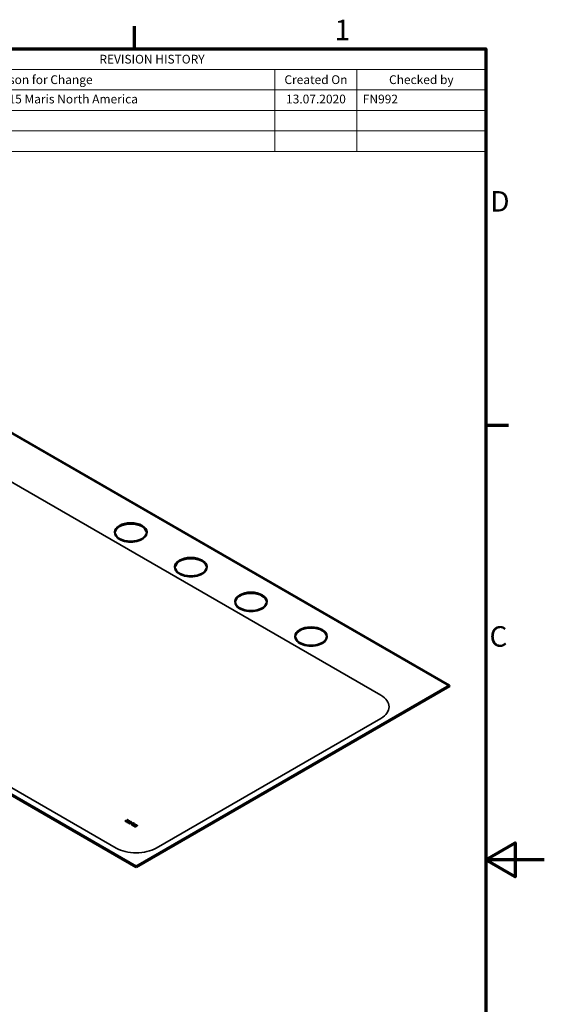
# Model space of a CAD drawing. Units: millimetres. Extents: x 0 to 2100, y 0 to 1485.
# Drawn here: x 1652 to 2100, y 619 to 1460 of the extents above; entities that cross this region are included whole.
import ezdxf
from ezdxf.enums import TextEntityAlignment as Align

# ---------------------------------------------------------------- set-up
doc = ezdxf.new("R2018")
doc.units = ezdxf.units.MM
doc.header["$LTSCALE"] = 5
for name, color, linetype, lineweight in [('Border (ISO)', 7, 'Continuous', 70), ('Hidden Edges(ISO)', 7, 'Continuous', 35), ('Hidden Tangent Edges(ISO)', 7, 'Continuous', 35), ('Sketch Geometry(DIN)', 7, 'Continuous', 50), ('Symbole(DIN)', 7, 'Continuous', 25), ('Visible Edges(ISO)', 7, 'Continuous', 50), ('Visible Tangent Edges(ISO)', 7, 'Continuous', 50)]:
    doc.layers.add(name, color=color, linetype=linetype, lineweight=lineweight)
doc.styles.add('Aktuell-DIN', font='arial.ttf')
doc.styles.add('Current-DIN', font='tahoma.ttf')
doc.styles.add('Text Style52', font='arial.ttf')

# ---------------------------------------------------------------- blocks, each defined once
blk = doc.blocks.new('Borders Default Border')
at = {"layer": 'Border (ISO)'}
for p, q in [((350, 287), (350, 290.9)), ((410, 222.75), (413.9, 222.75))]:
    blk.add_line(p, q, dxfattribs=at)
at = {"layer": 'Border (ISO)', "flags": 128}
for points in [[(10, 10), (10, 287), (410, 287), (410, 10), (10, 10)], [(420, 148.5), (410, 148.5), (415, 151.39), (415, 145.61), (410, 148.5)]]:
    blk.add_lwpolyline(points, dxfattribs=at)
at = {"layer": 'Border (ISO)', "color": 7, "char_height": 3.5, "attachment_point": 7, "style": 'Aktuell-DIN'}
for s, insert in [('1', (384.2, 287.4)), ('D', (410.78, 258.13)), ('C', (410.64, 183.82))]:
    blk.add_mtext(s, dxfattribs=dict(at, insert=insert))
blk = doc.blocks.new('Revision History')
at = {"layer": 'Sketch Geometry(DIN)', "color": 7, "lineweight": 18}
for p, q in [((-114, 0), (0, 0)), ((0, -17.5), (0, 0)), ((-86, -3.5), (-36, -3.5)), ((-36, -17.5), (-36, -3.5)), ((-36, -3.5), (-22, -3.5)), ((-22, -17.5), (-22, -3.5)), ((-22, -3.5), (0, -3.5)), ((-114, -7), (0, -7)), ((-114, -10.5), (0, -10.5)), ((-114, -14), (0, -14)), ((-114, -17.5), (0, -17.5))]:
    blk.add_line(p, q, dxfattribs=at)
at = {"layer": 'Symbole(DIN)', "color": 7, "char_height": 1.4986, "style": 'Current-DIN'}
for s, insert, attachment_point in [('\\fArial|b0|i0;{\\H1.4986;REVISION HISTORY}', (-57, -1.75), 5), ('\\fArial|b0|i0;{\\H1.4986;Reason for Change}', (-85, -5.25), 4), ('\\fArial|b0|i0;{\\H1.4986;Created On}', (-29, -5.25), 5), ('\\fArial|b0|i0;{\\H1.4986;Checked by}', (-11, -5.25), 5)]:
    blk.add_mtext(s, dxfattribs=dict(at, insert=insert, attachment_point=attachment_point))
at = {"layer": 'Symbole(DIN)', "color": 7, "style": 'Text Style52'}
for tag, p in [('Vers_Rev_1', (-105, -8.75)), ('ECN_1', (-94, -8.75)), ('Rel_Date_1', (-29, -8.75)), ('Rev_2', (-111, -12.25)), ('Vers_Rev_2', (-105, -12.25)), ('ECN_2', (-94, -12.25)), ('Rel_Date_2', (-29, -12.25)), ('Rev_3', (-111, -15.75)), ('Vers_Rev_3', (-105, -15.75)), ('ECN_3', (-94, -15.75)), ('Rel_Date_3', (-29, -15.75))]:
    blk.add_attdef(tag, text='', height=1.5, dxfattribs=at).set_placement(p, align=Align.MIDDLE_CENTER)
for tag, p in [('ECN_Desc_1', (-85, -8.75)), ('Rel_Name_1', (-21, -8.75)), ('Rev_1', (-111, -8.75)), ('ECN_Desc_2', (-85, -12.25)), ('Rel_Name_2', (-21, -12.25)), ('ECN_Desc_3', (-85, -15.75)), ('Rel_Name_3', (-21, -15.75))]:
    blk.add_attdef(tag, text='', height=1.5, dxfattribs=at).set_placement(p, align=Align.MIDDLE_LEFT)

msp = doc.modelspace()

# ---------------------------------------------------------------- linework, layer by layer
at = {"layer": 'Hidden Edges(ISO)'}
for p, q in [((1622.6561, 1119.6675), (2019.1409, 890.7568)), ((1609.4736, 1085.7537), (1960.4006, 883.1459)), ((1609.4736, 1085.7245), (1960.4006, 883.1167)), ((1733.2472, 1022.2711), (1733.2472, 1021.717)), ((1760.4615, 1022.2711), (1760.4615, 1021.717)), ((1784.5629, 992.6439), (1784.5629, 992.0899)), ((1811.7772, 992.6439), (1811.7772, 992.0899)), ((1835.8787, 963.0168), (1835.8787, 962.4627)), ((1863.093, 963.0168), (1863.093, 962.4627)), ((1734.3284, 752.6231), (1383.4014, 955.2309)), ((1734.3284, 752.5939), (1383.4014, 955.2017)), ((1887.1944, 933.3896), (1887.1944, 932.8356)), ((1914.4087, 933.3896), (1914.4087, 932.8356)), ((1967.4928, 873.2313), (1967.4928, 873.2605)), ((1960.4006, 863.375), (1768.5726, 752.6231)), ((1960.4006, 863.3459), (1768.5726, 752.5939)), ((1742.2556, 775.7011), (1742.2556, 775.7595)), ((1742.2556, 775.7011), (1742.2832, 775.7171)), ((1743.4059, 775.9484), (1743.4059, 776.0067)), ((1743.4059, 775.9484), (1743.4564, 775.9776)), ((1743.5062, 775.8905), (1743.4059, 775.9484)), ((1743.6638, 774.8054), (1743.6638, 774.8637)), ((1743.6638, 774.8054), (1743.7143, 774.8346)), ((1744.5262, 774.3075), (1743.6638, 774.8054)), ((1743.6781, 776.4662), (1743.6781, 776.5245)), ((1743.6781, 776.4662), (1743.7529, 776.5093)), ((1743.6924, 776.4579), (1743.6781, 776.4662)), ((1743.6924, 776.4579), (1743.6924, 776.5162)), ((1743.8801, 775.8153), (1743.8629, 775.8053)), ((1743.8801, 775.8153), (1743.8801, 775.8736)), ((1743.9661, 776.4141), (1743.9661, 776.4724)), ((1743.9865, 775.5915), (1743.9865, 775.6498)), ((1745.986, 775.5126), (1744.393, 774.5928)), ((1744.7067, 774.4117), (1744.5262, 774.3075)), ((1744.5262, 774.3075), (1744.5262, 774.3658)), ((1744.6562, 774.4409), (1744.7067, 774.4117)), ((1744.7067, 774.4117), (1744.7067, 774.47)), ((1744.7786, 776.0823), (1744.7786, 776.1406)), ((1745.029, 775.5936), (1745.029, 775.6519)), ((1745.029, 775.5936), (1745.0795, 775.6228)), ((1745.3499, 775.4083), (1745.029, 775.5936)), ((1745.1266, 774.0709), (1745.1266, 774.1292)), ((1745.9355, 775.5417), (1745.986, 775.5126)), ((1745.986, 775.5126), (1745.986, 775.5709)), ((1746.8226, 773.7509), (1746.8226, 773.8092)), ((1746.8226, 773.7509), (1746.8731, 773.78)), ((1747.4916, 773.3646), (1746.8226, 773.7509)), ((1747.4114, 774.5719), (1747.4114, 774.6302)), ((1747.6559, 773.5178), (1747.7065, 773.4887)), ((1747.7065, 773.4887), (1747.7065, 773.547)), ((1748.609, 773.7517), (1748.609, 773.81)), ((1748.609, 773.7517), (1748.6595, 773.7809)), ((1749.5215, 773.2248), (1748.609, 773.7517)), ((1747.1535, 772.7906), (1747.1535, 772.8489)), ((1747.1535, 772.7906), (1747.2302, 772.8047)), ((1747.4056, 772.6451), (1747.1535, 772.7906)), ((1749.6733, 773.071), (1747.4056, 772.6451)), ((1747.4056, 772.6451), (1747.4056, 772.7034)), ((1747.7065, 773.4887), (1747.4916, 773.3646)), ((1747.4916, 773.3646), (1747.4916, 773.4229)), ((1748.4686, 772.1041), (1748.4686, 772.1625)), ((1748.4686, 772.1041), (1748.4965, 772.1203)), ((1749.3353, 772.5202), (1749.3353, 772.5785)), ((1749.3353, 772.5202), (1749.3959, 772.5552)), ((1749.9384, 773.224), (1749.6733, 773.071)), ((1749.6733, 773.071), (1749.6733, 773.1293)), ((1749.7708, 771.3623), (1749.7708, 771.4206)), ((1749.7708, 771.3623), (1749.7984, 771.3782)), ((1750.2664, 772.7948), (1749.7951, 772.5226)), ((1749.8879, 773.2532), (1749.9384, 773.224)), ((1749.9355, 772.129), (1749.9355, 772.1873)), ((1749.9384, 773.224), (1749.9384, 773.2823)), ((1750.2664, 772.7948), (1750.2664, 772.8531)), ((1751.0085, 772.3663), (1750.2664, 772.7948)), ((1750.2712, 772.0848), (1750.2712, 772.1431)), ((1750.9211, 771.6095), (1750.9211, 771.6679)), ((1750.9211, 771.6095), (1750.9716, 771.6387)), ((1751.0214, 771.5517), (1750.9211, 771.6095)), ((1751.2162, 772.4863), (1751.0085, 772.3663)), ((1751.0085, 772.3663), (1751.0085, 772.4247)), ((1751.1657, 772.5154), (1751.2162, 772.4863)), ((1751.1933, 772.1273), (1751.1933, 772.1856)), ((1751.1933, 772.1273), (1751.268, 772.1704)), ((1751.2076, 772.119), (1751.1933, 772.1273)), ((1751.2076, 772.119), (1751.2076, 772.1774)), ((1751.2162, 772.4863), (1751.2162, 772.5446)), ((1751.3953, 771.4764), (1751.3781, 771.4665)), ((1751.3953, 771.4764), (1751.3953, 771.5347)), ((1751.4812, 772.0752), (1751.4812, 772.1335)), ((1751.5016, 771.2526), (1751.5016, 771.3109)), ((1752.2937, 771.7434), (1752.2937, 771.8018))]:
    msp.add_line(p, q, dxfattribs=at)
for centre, major_axis, start_param, end_param in [((1746.8543, 1021.717), (-13.6071, 0), 6.24791545, 9.46004782), ((1798.1701, 992.0899), (-13.6071, 0), 6.24791545, 9.46004782), ((1849.4858, 962.4627), (-13.6071, 0), 6.24791545, 9.46004782), ((1900.8016, 932.8356), (-13.6071, 0), 6.24791545, 9.46004782), ((1943.2785, 873.2605), (24.2143, 0), 5.49778714, 7.06858347), ((1943.2785, 873.2313), (24.2143, 0), 5.49778714, 7.06858347), ((1751.4505, 762.5085), (-24.2143, 0), 0.78539816, 2.35619449), ((1751.4505, 762.4794), (-24.2143, 0), 0.78539816, 2.35619449)]:
    msp.add_ellipse(centre, major_axis=major_axis, ratio=0.57735027, start_param=start_param, end_param=end_param, dxfattribs=at)
for points, knots in [([(1742.6295, 775.3595), (1742.5032, 775.4324), (1742.4302, 775.4997), (1742.3429, 775.5831), (1742.2895, 775.6425), (1742.2556, 775.7011)], [-0.0710907827, -0.0710907827, -0.0710907827, -0.0710907827, -0.044981986, -0.044981986, 0, 0, 0, 0]), ([(1743.2283, 775.2024), (1743.1757, 775.2018), (1743.1238, 775.2047), (1743.0122, 775.2183), (1742.9606, 775.2294), (1742.8105, 775.2684), (1742.7141, 775.3107), (1742.6295, 775.3595)], [-0.0852645377, -0.0852645377, -0.0852645377, -0.0852645377, -0.0691139851, -0.0691139851, -0.0502437932, -0.0502437932, 0, 0, 0, 0]), ([(1743.7827, 775.3422), (1743.6772, 775.2813), (1743.5801, 775.253), (1743.4281, 775.2158), (1743.3303, 775.2035), (1743.2283, 775.2024)], [-0.0693373556, -0.0693373556, -0.0693373556, -0.0693373556, -0.0428281544, -0.0428281544, 0, 0, 0, 0]), ([(1743.7096, 775.7003), (1743.7048, 775.7172), (1743.6965, 775.7335), (1743.6688, 775.7725), (1743.6494, 775.7897), (1743.602, 775.8307), (1743.5558, 775.8619), (1743.5062, 775.8905)], [-0.0402947388, -0.0402947388, -0.0402947388, -0.0402947388, -0.0358820855, -0.0358820855, -0.0294229987, -0.0294229987, 0, 0, 0, 0]), ([(1743.9661, 776.4141), (1743.8852, 776.4329), (1743.8346, 776.4401), (1743.7759, 776.4483), (1743.7335, 776.4537), (1743.6924, 776.4579)], [-0.02539937, -0.02539937, -0.02539937, -0.02539937, -0.0175101938, -0.0175101938, 0, 0, 0, 0]), ([(1743.9861, 775.6019), (1743.9876, 775.5806), (1743.9844, 775.5595), (1743.967, 775.5078), (1743.9503, 775.4833), (1743.9075, 775.4235), (1743.8474, 775.3795), (1743.7827, 775.3422)], [-0.0527276028, -0.0527276028, -0.0527276028, -0.0527276028, -0.0469690017, -0.0469690017, -0.0384470951, -0.0384470951, 0, 0, 0, 0]), ([(1744.6021, 775.855), (1744.5639, 775.8329), (1744.5212, 775.814), (1744.427, 775.7844), (1744.3776, 775.7742), (1744.2535, 775.7598), (1744.1701, 775.7586), (1744.0144, 775.7749), (1743.9445, 775.7911), (1743.8801, 775.8153)], [-0.11639111, -0.11639111, -0.11639111, -0.11639111, -0.091190951, -0.091190951, -0.066456676, -0.066456676, -0.032257656, -0.032257656, 0, 0, 0, 0]), ([(1744.2755, 776.2999), (1744.2137, 776.3356), (1744.1562, 776.3563), (1744.0783, 776.3834), (1744.0231, 776.3998), (1743.9661, 776.4141)], [-0.0382249439, -0.0382249439, -0.0382249439, -0.0382249439, -0.0261154848, -0.0261154848, 0, 0, 0, 0]), ([(1744.4359, 776.1444), (1744.4224, 776.1851), (1744.3933, 776.2132), (1744.3498, 776.2528), (1744.3145, 776.2774), (1744.2755, 776.2999)], [-0.0340820798, -0.0340820798, -0.0340820798, -0.0340820798, -0.0231676521, -0.0231676521, 0, 0, 0, 0]), ([(1744.7762, 776.1117), (1744.7795, 776.0909), (1744.7794, 776.0701), (1744.7701, 776.0215), (1744.758, 775.9942), (1744.7078, 775.9255), (1744.6591, 775.8879), (1744.6021, 775.855)], [-0.0696494453, -0.0696494453, -0.0696494453, -0.0696494453, -0.0542345439, -0.0542345439, -0.0338312058, -0.0338312058, 0, 0, 0, 0]), ([(1745.3499, 773.7889), (1745.305, 773.8148), (1745.2641, 773.8431), (1745.1985, 773.9021), (1745.1732, 773.9321), (1745.1308, 774.0083), (1745.1223, 774.0538), (1745.1286, 774.1003)], [-0.445790967, -0.445790967, -0.445790967, -0.445790967, -0.367401365, -0.367401365, -0.295797042, -0.295797042, -0.196031082, -0.196031082, -0.196031082, -0.196031082]), ([(1746.8355, 773.9949), (1746.715, 773.9253), (1746.581, 773.8556), (1746.3359, 773.7542), (1746.2163, 773.7131), (1746.0242, 773.6734), (1745.9352, 773.6601), (1745.7532, 773.6607), (1745.6744, 773.6701), (1745.5047, 773.7117), (1745.4221, 773.7472), (1745.3499, 773.7889)], [-0.293160085, -0.293160085, -0.293160085, -0.293160085, -0.194786308, -0.194786308, -0.119311782, -0.119311782, -0.077385627, -0.077385627, -0.042895978, -0.042895978, 0, 0, 0, 0]), ([(1745.4717, 774.1652), (1745.4567, 774.1462), (1745.4445, 774.1264), (1745.4296, 774.0888), (1745.4258, 774.0713), (1745.4258, 774.0535)], [-0.0547431688, -0.0547431688, -0.0547431688, -0.0547431688, -0.0452965007, -0.0452965007, -0.0372724292, -0.0372724292, -0.0372724292, -0.0372724292]), ([(1745.9444, 774.5076), (1745.846, 774.4508), (1745.7345, 774.3837), (1745.6093, 774.2968), (1745.5292, 774.2395), (1745.4717, 774.1652)], [-0.207617861, -0.207617861, -0.207617861, -0.207617861, -0.059188362, -0.059188362, 0, 0, 0, 0]), ([(1746.5447, 774.7831), (1746.4466, 774.7586), (1746.3501, 774.7189), (1746.2284, 774.6606), (1746.1174, 774.6075), (1745.9444, 774.5076)], [-0.314191569, -0.314191569, -0.314191569, -0.314191569, -0.102749287, -0.102749287, 0, 0, 0, 0]), ([(1746.9945, 774.7384), (1746.9725, 774.7511), (1746.9487, 774.7628), (1746.8998, 774.782), (1746.8751, 774.7898), (1746.8214, 774.8016), (1746.779, 774.8086), (1746.6606, 774.8066), (1746.6006, 774.7969), (1746.5447, 774.7831)], [-0.0984155454, -0.0984155454, -0.0984155454, -0.0984155454, -0.0728642609, -0.0728642609, -0.0497056126, -0.0497056126, -0.0255851835, -0.0255851835, 0, 0, 0, 0]), ([(1747.4094, 774.6008), (1747.4122, 774.581), (1747.4121, 774.561), (1747.4039, 774.5043), (1747.3866, 774.4427), (1747.2091, 774.2315), (1747.0301, 774.1072), (1746.8355, 773.9949)], [-0.238151556, -0.238151556, -0.238151556, -0.238151556, -0.194503141, -0.194503141, -0.115599655, -0.115599655, 0, 0, 0, 0]), ([(1747.1126, 774.5898), (1747.1126, 774.5909), (1747.1126, 774.5921), (1747.1117, 774.6238), (1747.0993, 774.6466), (1747.0657, 774.6914), (1747.0324, 774.7165), (1746.9945, 774.7384)], [-0.0359814059, -0.0359814059, -0.0359814059, -0.0359814059, -0.0354866413, -0.0354866413, -0.0225396424, -0.0225396424, 0, 0, 0, 0]), ([(1748.831, 771.7791), (1748.7157, 771.8457), (1748.6452, 771.9066), (1748.5536, 771.9905), (1748.5025, 772.0466), (1748.4686, 772.1041)], [-0.0721934518, -0.0721934518, -0.0721934518, -0.0721934518, -0.044216754, -0.044216754, 0, 0, 0, 0]), ([(1749.4384, 771.6286), (1749.3862, 771.6275), (1749.3343, 771.6298), (1749.2167, 771.6426), (1749.1612, 771.6542), (1749.0142, 771.6889), (1748.9165, 771.7297), (1748.831, 771.7791)], [-0.0789989118, -0.0789989118, -0.0789989118, -0.0789989118, -0.0666734617, -0.0666734617, -0.0507752733, -0.0507752733, 0, 0, 0, 0]), ([(1749.7278, 772.3432), (1749.6314, 772.3988), (1749.5483, 772.434), (1749.4632, 772.4699), (1749.3937, 772.4986), (1749.3353, 772.5202)], [-0.0447320749, -0.0447320749, -0.0447320749, -0.0447320749, -0.0291344305, -0.0291344305, 0, 0, 0, 0]), ([(1750.02, 771.7841), (1749.9085, 771.7197), (1749.8048, 771.6869), (1749.6387, 771.6447), (1749.5407, 771.6308), (1749.4384, 771.6286)], [-0.076223735, -0.076223735, -0.076223735, -0.076223735, -0.043005339, -0.043005339, 0, 0, 0, 0]), ([(1749.9355, 772.129), (1749.9335, 772.1475), (1749.9273, 772.1657), (1749.9028, 772.2088), (1749.8834, 772.2282), (1749.8337, 772.276), (1749.783, 772.3113), (1749.7278, 772.3432)], [-0.0458756433, -0.0458756433, -0.0458756433, -0.0458756433, -0.0405120383, -0.0405120383, -0.0327941528, -0.0327941528, 0, 0, 0, 0]), ([(1750.1447, 771.0207), (1750.0184, 771.0936), (1749.9453, 771.1608), (1749.8581, 771.2443), (1749.8046, 771.3036), (1749.7708, 771.3623)], [-0.0710907827, -0.0710907827, -0.0710907827, -0.0710907827, -0.044981986, -0.044981986, 0, 0, 0, 0]), ([(1750.2691, 772.114), (1750.2726, 772.0891), (1750.2717, 772.0641), (1750.2589, 772.0072), (1750.2438, 771.9744), (1750.1791, 771.8874), (1750.105, 771.8332), (1750.02, 771.7841)], [-0.0974359961, -0.0974359961, -0.0974359961, -0.0974359961, -0.0768387137, -0.0768387137, -0.0505000604, -0.0505000604, 0, 0, 0, 0]), ([(1750.7435, 770.8635), (1750.6909, 770.863), (1750.6389, 770.8658), (1750.5274, 770.8794), (1750.4757, 770.8905), (1750.3256, 770.9295), (1750.2292, 770.9718), (1750.1447, 771.0207)], [-0.0852645377, -0.0852645377, -0.0852645377, -0.0852645377, -0.0691139851, -0.0691139851, -0.0502437932, -0.0502437932, 0, 0, 0, 0]), ([(1751.2979, 771.0033), (1751.1924, 770.9424), (1751.0952, 770.9141), (1750.9433, 770.8769), (1750.8454, 770.8646), (1750.7435, 770.8635)], [-0.0693373556, -0.0693373556, -0.0693373556, -0.0693373556, -0.0428281544, -0.0428281544, 0, 0, 0, 0]), ([(1751.2248, 771.3614), (1751.2199, 771.3783), (1751.2117, 771.3946), (1751.184, 771.4336), (1751.1646, 771.4508), (1751.1172, 771.4919), (1751.0709, 771.5231), (1751.0214, 771.5517)], [-0.0402947388, -0.0402947388, -0.0402947388, -0.0402947388, -0.0358820855, -0.0358820855, -0.0294229987, -0.0294229987, 0, 0, 0, 0]), ([(1751.4812, 772.0752), (1751.4003, 772.094), (1751.3498, 772.1012), (1751.291, 772.1094), (1751.2486, 772.1148), (1751.2076, 772.119)], [-0.02539937, -0.02539937, -0.02539937, -0.02539937, -0.0175101938, -0.0175101938, 0, 0, 0, 0]), ([(1751.5013, 771.263), (1751.5028, 771.2418), (1751.4996, 771.2206), (1751.4822, 771.1689), (1751.4655, 771.1444), (1751.4226, 771.0846), (1751.3626, 771.0407), (1751.2979, 771.0033)], [-0.0527276028, -0.0527276028, -0.0527276028, -0.0527276028, -0.0469690017, -0.0469690017, -0.0384470951, -0.0384470951, 0, 0, 0, 0]), ([(1752.1173, 771.5161), (1752.079, 771.494), (1752.0364, 771.4751), (1751.9422, 771.4455), (1751.8927, 771.4353), (1751.7687, 771.4209), (1751.6853, 771.4197), (1751.5296, 771.436), (1751.4597, 771.4522), (1751.3953, 771.4764)], [-0.11639111, -0.11639111, -0.11639111, -0.11639111, -0.091190951, -0.091190951, -0.066456676, -0.066456676, -0.032257656, -0.032257656, 0, 0, 0, 0]), ([(1751.7907, 771.9611), (1751.7288, 771.9967), (1751.6714, 772.0174), (1751.5934, 772.0445), (1751.5383, 772.0609), (1751.4812, 772.0752)], [-0.0382249439, -0.0382249439, -0.0382249439, -0.0382249439, -0.0261154848, -0.0261154848, 0, 0, 0, 0]), ([(1751.9511, 771.8056), (1751.9376, 771.8462), (1751.9084, 771.8744), (1751.865, 771.9139), (1751.8297, 771.9385), (1751.7907, 771.9611)], [-0.0340820798, -0.0340820798, -0.0340820798, -0.0340820798, -0.0231676521, -0.0231676521, 0, 0, 0, 0]), ([(1752.2913, 771.7729), (1752.2947, 771.7521), (1752.2946, 771.7312), (1752.2853, 771.6826), (1752.2732, 771.6554), (1752.223, 771.5866), (1752.1742, 771.549), (1752.1173, 771.5161)], [-0.0696494453, -0.0696494453, -0.0696494453, -0.0696494453, -0.0542345439, -0.0542345439, -0.0338312058, -0.0338312058, 0, 0, 0, 0])]:
    msp.add_open_spline(points, degree=3, knots=knots, dxfattribs=at)
for points in [[(1743.7138, 775.6709), (1743.7138, 775.6807), (1743.7125, 775.6905), (1743.7096, 775.7003)], [(1743.9841, 775.6228), (1743.9851, 775.6159), (1743.9858, 775.6089), (1743.9861, 775.6019)], [(1744.4407, 776.1144), (1744.4407, 776.1244), (1744.4391, 776.1344), (1744.4359, 776.1444)], [(1749.9372, 772.1085), (1749.9372, 772.1153), (1749.9366, 772.1221), (1749.9355, 772.129)], [(1751.229, 771.332), (1751.229, 771.3418), (1751.2276, 771.3516), (1751.2248, 771.3614)], [(1751.4992, 771.2839), (1751.5003, 771.277), (1751.5009, 771.27), (1751.5013, 771.263)], [(1751.9558, 771.7755), (1751.9558, 771.7855), (1751.9543, 771.7955), (1751.9511, 771.8056)]]:
    msp.add_open_spline(points, degree=3, dxfattribs=at)
at = {"layer": 'Hidden Tangent Edges(ISO)'}
for p, q in [((1960.4006, 883.1167), (1960.4006, 883.1459)), ((1960.4006, 863.3459), (1960.4006, 863.375)), ((1742.6295, 775.3595), (1742.6295, 775.4179)), ((1743.2283, 775.2024), (1743.2283, 775.2607)), ((1743.5062, 775.8905), (1743.5062, 775.9489)), ((1743.7096, 775.7003), (1743.7096, 775.7586)), ((1743.7827, 775.3422), (1743.7827, 775.4005)), ((1743.9861, 775.6019), (1743.9861, 775.6393)), ((1744.2755, 776.2999), (1744.2755, 776.3583)), ((1744.4359, 776.1444), (1744.4359, 776.2028)), ((1744.6021, 775.855), (1744.6021, 775.9133)), ((1745.3499, 773.7889), (1745.3499, 773.8472)), ((1745.4717, 774.1652), (1745.4717, 774.2236)), ((1745.9444, 774.5076), (1745.9444, 774.566)), ((1746.5447, 774.7831), (1746.5447, 774.8414)), ((1746.8355, 773.9949), (1746.8355, 774.0532)), ((1746.9945, 774.7384), (1746.9945, 774.7967)), ((1748.831, 771.7791), (1748.831, 771.8374)), ((1749.4384, 771.6286), (1749.4384, 771.6869)), ((1749.7278, 772.3432), (1749.7278, 772.4015)), ((1750.02, 771.7841), (1750.02, 771.8424)), ((1750.1447, 771.0207), (1750.1447, 771.079)), ((1750.7435, 770.8635), (1750.7435, 770.9218)), ((1751.0214, 771.5517), (1751.0214, 771.61)), ((1751.2248, 771.3614), (1751.2248, 771.4197)), ((1751.2979, 771.0033), (1751.2979, 771.0616)), ((1751.5013, 771.263), (1751.5013, 771.3005)), ((1751.7907, 771.9611), (1751.7907, 772.0194)), ((1751.9511, 771.8056), (1751.9511, 771.8639)), ((1752.1173, 771.5161), (1752.1173, 771.5744)), ((1734.3284, 752.5939), (1734.3284, 752.6231)), ((1768.5726, 752.5939), (1768.5726, 752.6231))]:
    msp.add_line(p, q, dxfattribs=at)
at = {"layer": 'Visible Edges(ISO)'}
for p, q in [((2019.1409, 891.3109), (1622.6561, 1120.2215)), ((1354.9656, 965.6704), (1751.4505, 736.7597)), ((1751.4505, 736.2057), (1354.9656, 965.1163)), ((1751.4505, 736.7597), (2019.1409, 891.3109)), ((2019.1409, 891.3109), (2019.1409, 890.7568)), ((2019.1409, 890.7568), (1751.4505, 736.2057)), ((1742.2556, 775.7595), (1742.5063, 775.9042)), ((1742.2832, 775.7171), (1742.5063, 775.8459)), ((1742.5063, 775.9042), (1742.5235, 775.8943)), ((1742.5063, 775.8459), (1742.5063, 775.9042)), ((1742.5063, 775.8459), (1742.5235, 775.8359)), ((1742.5235, 775.8359), (1742.5235, 775.8943)), ((1743.4059, 776.0067), (1743.6022, 776.1201)), ((1743.5062, 775.9489), (1743.4059, 776.0067)), ((1743.4564, 775.9776), (1743.6022, 776.0617)), ((1743.6022, 776.1201), (1743.681, 776.0746)), ((1743.6022, 776.0617), (1743.6022, 776.1201)), ((1743.6022, 776.0617), (1743.681, 776.0162)), ((1743.6638, 774.8637), (1743.8443, 774.9679)), ((1744.5262, 774.3658), (1743.6638, 774.8637)), ((1743.6781, 776.5245), (1743.9288, 776.6692)), ((1743.6924, 776.5162), (1743.6781, 776.5245)), ((1743.7138, 775.6709), (1743.7138, 775.7292)), ((1743.7143, 774.8346), (1743.8443, 774.9096)), ((1743.7529, 776.5093), (1743.9288, 776.6109)), ((1743.8443, 774.9679), (1744.1652, 774.7827)), ((1743.8443, 774.9096), (1743.8443, 774.9679)), ((1743.8443, 774.9096), (1744.1652, 774.7243)), ((1743.8801, 775.8736), (1743.8629, 775.8637)), ((1743.8629, 775.8053), (1743.8629, 775.8637)), ((1743.9288, 776.6109), (1743.9288, 776.6692)), ((1744.1652, 774.7827), (1745.3499, 775.4667)), ((1744.1652, 774.7243), (1745.3499, 775.4083)), ((1744.1652, 774.7243), (1744.1652, 774.7827)), ((1745.986, 775.5709), (1744.393, 774.6512)), ((1744.393, 774.6512), (1744.7067, 774.47)), ((1744.393, 774.5928), (1744.393, 774.6512)), ((1744.393, 774.5928), (1744.6562, 774.4409)), ((1744.4407, 776.1144), (1744.4407, 776.1727)), ((1744.7067, 774.47), (1744.5262, 774.3658)), ((1745.029, 775.6519), (1745.1909, 775.7454)), ((1745.3499, 775.4667), (1745.029, 775.6519)), ((1745.0795, 775.6228), (1745.1909, 775.6871)), ((1745.1909, 775.6871), (1745.1909, 775.7454)), ((1745.3499, 775.4083), (1745.3499, 775.4667)), ((1745.4258, 774.0535), (1745.4258, 774.1119)), ((1745.8026, 775.6767), (1745.986, 775.5709)), ((1745.8026, 775.6184), (1745.8026, 775.6767)), ((1745.8026, 775.6184), (1745.9355, 775.5417)), ((1746.8226, 773.8092), (1747.0375, 773.9333)), ((1747.4916, 773.4229), (1746.8226, 773.8092)), ((1746.8731, 773.78), (1747.0375, 773.8749)), ((1747.0375, 773.9333), (1747.7065, 773.547)), ((1747.0375, 773.8749), (1747.0375, 773.9333)), ((1747.0375, 773.8749), (1747.6559, 773.5178)), ((1747.1126, 774.5898), (1747.1126, 774.6481)), ((1747.7065, 773.547), (1747.4916, 773.4229)), ((1748.609, 773.81), (1748.8167, 773.9299)), ((1749.5215, 773.2832), (1748.609, 773.81)), ((1748.6595, 773.7809), (1748.8167, 773.8716)), ((1748.8167, 773.9299), (1749.9384, 773.2823)), ((1748.8167, 773.8716), (1748.8167, 773.9299)), ((1748.8167, 773.8716), (1749.8879, 773.2532)), ((1747.1535, 772.8489), (1749.5215, 773.2832)), ((1747.4056, 772.7034), (1747.1535, 772.8489)), ((1747.2302, 772.8047), (1749.5215, 773.2248)), ((1749.6733, 773.1293), (1747.4056, 772.7034)), ((1748.4686, 772.1625), (1748.7193, 772.3072)), ((1748.4965, 772.1203), (1748.7193, 772.2489)), ((1748.7193, 772.3072), (1748.7365, 772.2973)), ((1748.7193, 772.2489), (1748.7193, 772.3072)), ((1748.7193, 772.2489), (1748.7365, 772.239)), ((1748.7365, 772.239), (1748.7365, 772.2973)), ((1748.8324, 772.0744), (1748.8324, 772.1327)), ((1749.3353, 772.5785), (1750.2464, 773.1045)), ((1749.3959, 772.5552), (1750.2464, 773.0462)), ((1749.4026, 771.8097), (1749.4026, 771.868)), ((1749.5215, 773.2248), (1749.5215, 773.2832)), ((1749.9384, 773.2823), (1749.6733, 773.1293)), ((1749.7708, 771.4206), (1750.0215, 771.5653)), ((1750.2664, 772.8531), (1749.7951, 772.581)), ((1749.7951, 772.5226), (1749.7951, 772.581)), ((1749.7984, 771.3782), (1750.0215, 771.507)), ((1749.9372, 772.1085), (1749.9372, 772.1668)), ((1750.0215, 771.5653), (1750.0386, 771.5554)), ((1750.0215, 771.507), (1750.0215, 771.5653)), ((1750.0215, 771.507), (1750.0386, 771.4971)), ((1750.0386, 771.4971), (1750.0386, 771.5554)), ((1750.2464, 773.1045), (1751.2162, 772.5446)), ((1750.2464, 773.0462), (1750.2464, 773.1045)), ((1750.2464, 773.0462), (1751.1657, 772.5154)), ((1751.0085, 772.4247), (1750.2664, 772.8531)), ((1750.9211, 771.6679), (1751.1174, 771.7812)), ((1751.0214, 771.61), (1750.9211, 771.6679)), ((1750.9716, 771.6387), (1751.1174, 771.7229)), ((1751.2162, 772.5446), (1751.0085, 772.4247)), ((1751.1174, 771.7812), (1751.1961, 771.7357)), ((1751.1174, 771.7229), (1751.1174, 771.7812)), ((1751.1174, 771.7229), (1751.1961, 771.6774)), ((1751.1933, 772.1856), (1751.444, 772.3304)), ((1751.2076, 772.1774), (1751.1933, 772.1856)), ((1751.229, 771.332), (1751.229, 771.3903)), ((1751.268, 772.1704), (1751.444, 772.272)), ((1751.3953, 771.5347), (1751.3781, 771.5248)), ((1751.3781, 771.4665), (1751.3781, 771.5248)), ((1751.444, 772.272), (1751.444, 772.3304)), ((1751.9558, 771.7755), (1751.9558, 771.8338)), ((1751.4505, 736.7597), (1751.4505, 736.2057))]:
    msp.add_line(p, q, dxfattribs=at)
for centre in [(1746.8543, 1022.2711), (1798.1701, 992.6439), (1849.4858, 963.0168), (1900.8016, 933.3896)]:
    msp.add_ellipse(centre, major_axis=(13.6071, 0), ratio=0.57735027, dxfattribs=at)
for centre in [(1746.8543, 1021.717), (1798.1701, 992.0899), (1849.4858, 962.4627), (1900.8016, 932.8356)]:
    msp.add_ellipse(centre, major_axis=(13.6071, 0), ratio=0.57735027, start_param=0.03526985, end_param=3.1063228, dxfattribs=at)
for points, degree in [([(1742.6295, 775.4179), (1742.4963, 775.4948), (1742.3, 775.6825), (1742.2556, 775.7595)], 2), ([(1742.5235, 775.8943), (1742.5435, 775.8198), (1742.6954, 775.6164), (1742.82, 775.5444)], 2), ([(1743.2283, 775.2607), (1743.0707, 775.2591), (1742.7685, 775.3376), (1742.6295, 775.4179)], 2), ([(1742.82, 775.5444), (1742.8931, 775.5022), (1743.085, 775.4443), (1743.1868, 775.4468)], 2), ([(1743.1868, 775.4468), (1743.287, 775.4501), (1743.4632, 775.494), (1743.5592, 775.5494)], 2), ([(1743.7827, 775.4005), (1743.6638, 775.3318), (1743.3801, 775.2624), (1743.2283, 775.2607)], 2), ([(1743.7096, 775.7586), (1743.6953, 775.8082), (1743.5864, 775.9025), (1743.5062, 775.9489)], 2), ([(1743.5592, 775.5494), (1743.6552, 775.6048), (1743.724, 775.709), (1743.7096, 775.7586)], 2), ([(1743.681, 776.0746), (1743.84, 775.9828), (1744.1924, 775.9546), (1744.3371, 776.0382)], 2), ([(1743.9661, 776.4724), (1743.8844, 776.4914), (1743.7483, 776.5104), (1743.6924, 776.5162)], 2), ([(1743.9861, 775.6602), (1743.9904, 775.5998), (1743.8987, 775.4675), (1743.7827, 775.4005)], 2), ([(1743.8629, 775.8637), (1743.9073, 775.8248), (1743.9833, 775.7214), (1743.9861, 775.6602)], 2), ([(1744.6021, 775.9133), (1744.456, 775.8289), (1744.0434, 775.8124), (1743.8801, 775.8736)], 2), ([(1743.9288, 776.6692), (1744.0477, 776.6486), (1744.3801, 776.5344), (1744.499, 776.4658)], 2), ([(1744.2755, 776.3583), (1744.211, 776.3955), (1744.052, 776.4509), (1743.9661, 776.4724)], 2), ([(1744.4359, 776.2028), (1744.4216, 776.2458), (1744.3371, 776.3227), (1744.2755, 776.3583)], 2), ([(1744.3371, 776.0382), (1744.4044, 776.0771), (1744.4488, 776.1622), (1744.4359, 776.2028)], 2), ([(1744.499, 776.4658), (1744.6193, 776.3963), (1744.7497, 776.2648), (1744.7712, 776.1928)], 2), ([(1744.7712, 776.1928), (1744.7926, 776.1159), (1744.711, 775.9761), (1744.6021, 775.9133)], 2), ([(1744.7712, 776.1345), (1744.7733, 776.1269), (1744.775, 776.1193), (1744.7762, 776.1117)], 3), ([(1745.3499, 773.8472), (1745.0577, 774.016), (1745.2382, 774.4361), (1745.7037, 774.7049)], 2), ([(1745.1909, 775.7454), (1745.3728, 775.6404), (1745.6479, 775.6007), (1745.8026, 775.6767)], 2), ([(1746.8355, 774.0532), (1746.3599, 773.7786), (1745.6378, 773.681), (1745.3499, 773.8472)], 2), ([(1745.4717, 774.2236), (1745.4144, 774.1508), (1745.443, 774.0201), (1745.5462, 773.9605)], 2), ([(1745.9444, 774.566), (1745.7582, 774.4584), (1745.5318, 774.3013), (1745.4717, 774.2236)], 2), ([(1745.5462, 773.9605), (1745.6436, 773.9043), (1745.8642, 773.8845), (1745.9931, 773.9175)], 2), ([(1745.7037, 774.7049), (1746.1822, 774.9812), (1746.9014, 775.0771), (1747.1907, 774.91)], 2), ([(1746.5447, 774.8414), (1746.4186, 774.81), (1746.1178, 774.666), (1745.9444, 774.566)], 2), ([(1745.9931, 773.9175), (1746.1149, 773.9481), (1746.4129, 774.0871), (1746.5948, 774.1921)], 2), ([(1746.9945, 774.7967), (1746.8956, 774.8538), (1746.675, 774.8736), (1746.5447, 774.8414)], 2), ([(1746.5948, 774.1921), (1746.7767, 774.2972), (1747.016, 774.4684), (1747.0704, 774.5412)], 2), ([(1747.1907, 774.91), (1747.4815, 774.7421), (1747.2967, 774.3195), (1746.8355, 774.0532)], 2), ([(1747.0704, 774.5412), (1747.1248, 774.6139), (1747.0933, 774.7397), (1746.9945, 774.7967)], 2), ([(1748.831, 771.8374), (1748.7049, 771.9102), (1748.5144, 772.0847), (1748.4686, 772.1625)], 2), ([(1748.7365, 772.2973), (1748.7436, 772.27), (1748.7938, 772.1815), (1748.8324, 772.1327)], 2), ([(1749.4384, 771.6869), (1749.2837, 771.6836), (1748.9685, 771.758), (1748.831, 771.8374)], 2), ([(1748.8324, 772.1327), (1748.8783, 772.0781), (1748.9671, 771.9954), (1749.0402, 771.9532)], 2), ([(1749.0402, 771.9532), (1749.1118, 771.9119), (1749.298, 771.8639), (1749.4026, 771.868)], 2), ([(1749.7278, 772.4015), (1749.6304, 772.4577), (1749.4069, 772.552), (1749.3353, 772.5785)], 2), ([(1749.4026, 771.868), (1749.5, 771.873), (1749.6862, 771.9276), (1749.7808, 771.9822)], 2), ([(1750.02, 771.8424), (1749.8925, 771.7688), (1749.5931, 771.6902), (1749.4384, 771.6869)], 2), ([(1749.9355, 772.1873), (1749.9298, 772.2419), (1749.818, 772.3494), (1749.7278, 772.4015)], 2), ([(1750.1447, 771.079), (1750.0114, 771.1559), (1749.8152, 771.3437), (1749.7708, 771.4206)], 2), ([(1749.7808, 771.9822), (1749.8753, 772.0367), (1749.9441, 772.136), (1749.9355, 772.1873)], 2), ([(1749.7951, 772.581), (1749.8438, 772.5595), (1749.9312, 772.514), (1749.9656, 772.4941)], 2), ([(1749.9656, 772.4941), (1750.1017, 772.4156), (1750.2449, 772.2816), (1750.265, 772.1939)], 2), ([(1750.265, 772.1939), (1750.2865, 772.1054), (1750.1805, 771.935), (1750.02, 771.8424)], 2), ([(1750.0386, 771.5554), (1750.0587, 771.4809), (1750.2105, 771.2775), (1750.3352, 771.2055)], 2), ([(1750.7435, 770.9218), (1750.5859, 770.9202), (1750.2836, 770.9988), (1750.1447, 771.079)], 2), ([(1750.265, 772.1356), (1750.2667, 772.1284), (1750.2681, 772.1212), (1750.2691, 772.114)], 3), ([(1750.3352, 771.2055), (1750.4082, 771.1633), (1750.6002, 771.1055), (1750.7019, 771.1079)], 2), ([(1750.7019, 771.1079), (1750.8022, 771.1112), (1750.9784, 771.1551), (1751.0744, 771.2105)], 2), ([(1751.2979, 771.0616), (1751.179, 770.993), (1750.8953, 770.9235), (1750.7435, 770.9218)], 2), ([(1751.2248, 771.4197), (1751.2105, 771.4694), (1751.1016, 771.5637), (1751.0214, 771.61)], 2), ([(1751.0744, 771.2105), (1751.1704, 771.2659), (1751.2391, 771.3701), (1751.2248, 771.4197)], 2), ([(1751.1961, 771.7357), (1751.3552, 771.6439), (1751.7076, 771.6158), (1751.8523, 771.6993)], 2), ([(1751.4812, 772.1335), (1751.3996, 772.1525), (1751.2635, 772.1716), (1751.2076, 772.1774)], 2), ([(1751.5013, 771.3213), (1751.5056, 771.2609), (1751.4139, 771.1286), (1751.2979, 771.0616)], 2), ([(1751.3781, 771.5248), (1751.4225, 771.4859), (1751.4984, 771.3825), (1751.5013, 771.3213)], 2), ([(1752.1173, 771.5744), (1751.9712, 771.49), (1751.5586, 771.4735), (1751.3953, 771.5347)], 2), ([(1751.444, 772.3304), (1751.5629, 772.3097), (1751.8952, 772.1955), (1752.0141, 772.1269)], 2), ([(1751.7907, 772.0194), (1751.7262, 772.0566), (1751.5672, 772.112), (1751.4812, 772.1335)], 2), ([(1751.9511, 771.8639), (1751.9368, 771.9069), (1751.8523, 771.9838), (1751.7907, 772.0194)], 2), ([(1751.8523, 771.6993), (1751.9196, 771.7382), (1751.964, 771.8234), (1751.9511, 771.8639)], 2), ([(1752.0141, 772.1269), (1752.1345, 772.0574), (1752.2648, 771.9259), (1752.2863, 771.854)], 2), ([(1752.2863, 771.854), (1752.3078, 771.777), (1752.2261, 771.6373), (1752.1173, 771.5744)], 2), ([(1752.2863, 771.7956), (1752.2884, 771.7881), (1752.2901, 771.7805), (1752.2913, 771.7729)], 3)]:
    msp.add_open_spline(points, degree=degree, dxfattribs=at)
for points, knots in [([(1742.5235, 775.8359), (1742.543, 775.7633), (1742.5988, 775.6865), (1742.6724, 775.5909), (1742.7364, 775.5344), (1742.82, 775.4861)], [-0.0760969876, -0.0760969876, -0.0760969876, -0.0760969876, -0.0496673767, -0.0496673767, 0, 0, 0, 0]), ([(1742.82, 775.4861), (1742.8512, 775.4681), (1742.8852, 775.4521), (1742.944, 775.4294), (1742.9879, 775.4129), (1743.088, 775.3918), (1743.1366, 775.3873), (1743.1868, 775.3885)], [-0.0839641753, -0.0839641753, -0.0839641753, -0.0839641753, -0.044766776, -0.044766776, -0.0210716414, -0.0210716414, 0, 0, 0, 0]), ([(1743.1868, 775.3885), (1743.2833, 775.3917), (1743.3472, 775.4068), (1743.4406, 775.43), (1743.5029, 775.4585), (1743.5592, 775.4911)], [-0.0477522885, -0.0477522885, -0.0477522885, -0.0477522885, -0.033473101, -0.033473101, 0, 0, 0, 0]), ([(1743.5592, 775.4911), (1743.596, 775.5123), (1743.6312, 775.5362), (1743.6857, 775.5881), (1743.6985, 775.6103), (1743.7112, 775.6436), (1743.7138, 775.6572), (1743.7138, 775.6709)], [-0.0464707872, -0.0464707872, -0.0464707872, -0.0464707872, -0.0320573884, -0.0320573884, -0.0173559943, -0.0173559943, -0.007240599, -0.007240599, -0.007240599, -0.007240599]), ([(1743.681, 776.0162), (1743.7184, 775.9946), (1743.7593, 775.9747), (1743.8435, 775.9429), (1743.886, 775.9306), (1743.9733, 775.9138), (1744.0202, 775.9082), (1744.1137, 775.9085), (1744.1571, 775.9138), (1744.251, 775.9368), (1744.2969, 775.9567), (1744.3371, 775.9799)], [-0.108933259, -0.108933259, -0.108933259, -0.108933259, -0.084797928, -0.084797928, -0.063093339, -0.063093339, -0.042844372, -0.042844372, -0.023856161, -0.023856161, 0, 0, 0, 0]), ([(1743.8629, 775.8053), (1743.8954, 775.7769), (1743.9222, 775.7462), (1743.9669, 775.6853), (1743.9793, 775.6545), (1743.9841, 775.6228)], [-0.0531971132, -0.0531971132, -0.0531971132, -0.0531971132, -0.0283938728, -0.0283938728, -0.00510306, -0.00510306, -0.00510306, -0.00510306]), ([(1743.9288, 776.6109), (1744.0314, 776.5931), (1744.1404, 776.5584), (1744.3168, 776.4978), (1744.4143, 776.4564), (1744.499, 776.4075)], [-0.0862306581, -0.0862306581, -0.0862306581, -0.0862306581, -0.050306863, -0.050306863, 0, 0, 0, 0]), ([(1744.3371, 775.9799), (1744.3621, 775.9943), (1744.3847, 776.0104), (1744.4105, 776.0369), (1744.4256, 776.0541), (1744.4385, 776.0908), (1744.4407, 776.1026), (1744.4407, 776.1144)], [-0.0727030262, -0.0727030262, -0.0727030262, -0.0727030262, -0.0346857414, -0.0346857414, -0.0161319678, -0.0161319678, -0.0074119948, -0.0074119948, -0.0074119948, -0.0074119948]), ([(1744.499, 776.4075), (1744.6016, 776.3482), (1744.6546, 776.3023), (1744.7271, 776.2292), (1744.7566, 776.1834), (1744.7712, 776.1345)], [-0.0612907004, -0.0612907004, -0.0612907004, -0.0612907004, -0.0360615899, -0.0360615899, 0, 0, 0, 0]), ([(1745.1286, 774.1003), (1745.1288, 774.1011), (1745.1289, 774.1019), (1745.1344, 774.1394), (1745.1517, 774.2001), (1745.3297, 774.4102), (1745.5094, 774.5344), (1745.7037, 774.6466)], [-0.196031082, -0.196031082, -0.196031082, -0.196031082, -0.194252325, -0.194252325, -0.115432692, -0.115432692, 0, 0, 0, 0]), ([(1745.1909, 775.6871), (1745.2359, 775.6611), (1745.2855, 775.6352), (1745.3766, 775.5966), (1745.4211, 775.5808), (1745.5092, 775.5607), (1745.5393, 775.5586), (1745.5942, 775.5574), (1745.6287, 775.5612), (1745.7133, 775.5792), (1745.7609, 775.5979), (1745.8026, 775.6184)], [-0.0665676411, -0.0665676411, -0.0665676411, -0.0665676411, -0.0549970392, -0.0549970392, -0.0460434989, -0.0460434989, -0.0378101809, -0.0378101809, -0.0229862219, -0.0229862219, 0, 0, 0, 0]), ([(1745.4258, 774.0535), (1745.4258, 774.0522), (1745.4259, 774.0509), (1745.4269, 774.0192), (1745.4388, 773.9964), (1745.4736, 773.9501), (1745.5075, 773.9245), (1745.5462, 773.9022)], [-0.0372724292, -0.0372724292, -0.0372724292, -0.0372724292, -0.0366618949, -0.0366618949, -0.0229380011, -0.0229380011, 0, 0, 0, 0]), ([(1745.5462, 773.9022), (1745.5683, 773.8895), (1745.5922, 773.8777), (1745.6418, 773.8585), (1745.6669, 773.8508), (1745.7221, 773.8391), (1745.7646, 773.8326), (1745.8803, 773.8354), (1745.9386, 773.8452), (1745.9931, 773.8592)], [-0.0948456103, -0.0948456103, -0.0948456103, -0.0948456103, -0.0706258972, -0.0706258972, -0.0485860837, -0.0485860837, -0.0250381991, -0.0250381991, 0, 0, 0, 0]), ([(1745.7037, 774.6466), (1745.8244, 774.7163), (1745.9586, 774.7861), (1746.2035, 774.8877), (1746.323, 774.9289), (1746.5115, 774.968), (1746.6006, 774.9819), (1746.7848, 774.9812), (1746.8638, 774.9717), (1747.0344, 774.9298), (1747.1178, 774.8938), (1747.1907, 774.8517)], [-0.306837443, -0.306837443, -0.306837443, -0.306837443, -0.201298617, -0.201298617, -0.120643228, -0.120643228, -0.077858059, -0.077858059, -0.043311703, -0.043311703, 0, 0, 0, 0]), ([(1745.9931, 773.8592), (1746.0883, 773.8831), (1746.1835, 773.9218), (1746.3191, 773.985), (1746.4265, 774.0366), (1746.5948, 774.1338)], [-0.245572427, -0.245572427, -0.245572427, -0.245572427, -0.099986969, -0.099986969, 0, 0, 0, 0]), ([(1746.5948, 774.1338), (1746.6972, 774.1929), (1746.8052, 774.2592), (1746.9359, 774.3527), (1747.0189, 774.414), (1747.0704, 774.4828)], [-0.180399159, -0.180399159, -0.180399159, -0.180399159, -0.054553383, -0.054553383, 0, 0, 0, 0]), ([(1747.0704, 774.4828), (1747.0841, 774.5011), (1747.0953, 774.5202), (1747.1091, 774.5561), (1747.1126, 774.5729), (1747.1126, 774.5898)], [-0.0515807277, -0.0515807277, -0.0515807277, -0.0515807277, -0.0431341304, -0.0431341304, -0.0359814059, -0.0359814059, -0.0359814059, -0.0359814059]), ([(1747.1907, 774.8517), (1747.2348, 774.8263), (1747.2751, 774.7985), (1747.3396, 774.7404), (1747.3646, 774.7109), (1747.3967, 774.6537), (1747.4057, 774.6274), (1747.4094, 774.6008)], [-0.445413122, -0.445413122, -0.445413122, -0.445413122, -0.367816792, -0.367816792, -0.29675881, -0.29675881, -0.238151556, -0.238151556, -0.238151556, -0.238151556]), ([(1748.7365, 772.239), (1748.7435, 772.2121), (1748.7617, 772.1797), (1748.7866, 772.1359), (1748.8085, 772.1046), (1748.8324, 772.0744)], [-0.0335285216, -0.0335285216, -0.0335285216, -0.0335285216, -0.0241451362, -0.0241451362, 0, 0, 0, 0]), ([(1748.8324, 772.0744), (1748.8599, 772.0416), (1748.8895, 772.0094), (1748.9552, 771.9481), (1748.9965, 771.9201), (1749.0402, 771.8949)], [-0.0523664134, -0.0523664134, -0.0523664134, -0.0523664134, -0.0259118897, -0.0259118897, 0, 0, 0, 0]), ([(1749.0402, 771.8949), (1749.0684, 771.8786), (1749.0992, 771.8642), (1749.1575, 771.8428), (1749.1956, 771.8303), (1749.293, 771.8112), (1749.3472, 771.8075), (1749.4026, 771.8097)], [-0.0703847269, -0.0703847269, -0.0703847269, -0.0703847269, -0.0432041465, -0.0432041465, -0.0233234794, -0.0233234794, 0, 0, 0, 0]), ([(1749.4026, 771.8097), (1749.4839, 771.8138), (1749.5496, 771.8292), (1749.6626, 771.8623), (1749.7258, 771.8921), (1749.7808, 771.9238)], [-0.0531427199, -0.0531427199, -0.0531427199, -0.0531427199, -0.0326783263, -0.0326783263, 0, 0, 0, 0]), ([(1749.7808, 771.9238), (1749.8138, 771.9429), (1749.8458, 771.9641), (1749.8909, 772.0036), (1749.9083, 772.0227), (1749.9317, 772.0667), (1749.9372, 772.0874), (1749.9372, 772.1085)], [-0.0623066605, -0.0623066605, -0.0623066605, -0.0623066605, -0.0384603155, -0.0384603155, -0.0205671449, -0.0205671449, -0.0050052587, -0.0050052587, -0.0050052587, -0.0050052587]), ([(1749.7951, 772.5226), (1749.8426, 772.5017), (1749.8748, 772.485), (1749.9138, 772.4647), (1749.9405, 772.4503), (1749.9656, 772.4358)], [-0.0220922805, -0.0220922805, -0.0220922805, -0.0220922805, -0.014876361, -0.014876361, 0, 0, 0, 0]), ([(1749.9656, 772.4358), (1750.0948, 772.3612), (1750.1534, 772.3103), (1750.2271, 772.2369), (1750.2532, 772.1873), (1750.265, 772.1356)], [-0.0617537456, -0.0617537456, -0.0617537456, -0.0617537456, -0.0379381922, -0.0379381922, 0, 0, 0, 0]), ([(1750.0386, 771.4971), (1750.0582, 771.4245), (1750.114, 771.3476), (1750.1875, 771.252), (1750.2516, 771.1955), (1750.3352, 771.1472)], [-0.0760969876, -0.0760969876, -0.0760969876, -0.0760969876, -0.0496673767, -0.0496673767, 0, 0, 0, 0]), ([(1750.3352, 771.1472), (1750.3664, 771.1292), (1750.4004, 771.1132), (1750.4592, 771.0905), (1750.503, 771.074), (1750.6032, 771.0529), (1750.6518, 771.0484), (1750.7019, 771.0496)], [-0.0839641753, -0.0839641753, -0.0839641753, -0.0839641753, -0.044766776, -0.044766776, -0.0210716414, -0.0210716414, 0, 0, 0, 0]), ([(1750.7019, 771.0496), (1750.7984, 771.0528), (1750.8624, 771.0679), (1750.9557, 771.0911), (1751.018, 771.1196), (1751.0744, 771.1522)], [-0.0477522885, -0.0477522885, -0.0477522885, -0.0477522885, -0.033473101, -0.033473101, 0, 0, 0, 0]), ([(1751.0744, 771.1522), (1751.1112, 771.1734), (1751.1464, 771.1973), (1751.2008, 771.2493), (1751.2136, 771.2714), (1751.2263, 771.3047), (1751.229, 771.3183), (1751.229, 771.332)], [-0.0464707872, -0.0464707872, -0.0464707872, -0.0464707872, -0.0320573884, -0.0320573884, -0.0173559943, -0.0173559943, -0.007240599, -0.007240599, -0.007240599, -0.007240599]), ([(1751.1961, 771.6774), (1751.2336, 771.6558), (1751.2744, 771.6358), (1751.3586, 771.6041), (1751.4011, 771.5917), (1751.4885, 771.5749), (1751.5354, 771.5693), (1751.6288, 771.5696), (1751.6722, 771.5749), (1751.7662, 771.598), (1751.8121, 771.6178), (1751.8523, 771.641)], [-0.108933259, -0.108933259, -0.108933259, -0.108933259, -0.084797928, -0.084797928, -0.063093339, -0.063093339, -0.042844372, -0.042844372, -0.023856161, -0.023856161, 0, 0, 0, 0]), ([(1751.3781, 771.4665), (1751.4106, 771.438), (1751.4374, 771.4073), (1751.4821, 771.3464), (1751.4945, 771.3156), (1751.4992, 771.2839)], [-0.0531971132, -0.0531971132, -0.0531971132, -0.0531971132, -0.0283938728, -0.0283938728, -0.00510306, -0.00510306, -0.00510306, -0.00510306]), ([(1751.444, 772.272), (1751.5465, 772.2542), (1751.6556, 772.2195), (1751.832, 772.159), (1751.9294, 772.1175), (1752.0141, 772.0686)], [-0.0862306581, -0.0862306581, -0.0862306581, -0.0862306581, -0.050306863, -0.050306863, 0, 0, 0, 0]), ([(1751.8523, 771.641), (1751.8773, 771.6554), (1751.8998, 771.6715), (1751.9257, 771.6981), (1751.9408, 771.7152), (1751.9537, 771.752), (1751.9558, 771.7637), (1751.9558, 771.7755)], [-0.0727030262, -0.0727030262, -0.0727030262, -0.0727030262, -0.0346857414, -0.0346857414, -0.0161319678, -0.0161319678, -0.0074119948, -0.0074119948, -0.0074119948, -0.0074119948]), ([(1752.0141, 772.0686), (1752.1168, 772.0093), (1752.1698, 771.9635), (1752.2423, 771.8903), (1752.2717, 771.8445), (1752.2863, 771.7956)], [-0.0612907004, -0.0612907004, -0.0612907004, -0.0612907004, -0.0360615899, -0.0360615899, 0, 0, 0, 0])]:
    msp.add_open_spline(points, degree=3, knots=knots, dxfattribs=at)
at = {"layer": 'Visible Tangent Edges(ISO)'}
for p, q in [((1742.82, 775.4861), (1742.82, 775.5444)), ((1743.1868, 775.3885), (1743.1868, 775.4468)), ((1743.5592, 775.4911), (1743.5592, 775.5494)), ((1743.681, 776.0162), (1743.681, 776.0746)), ((1743.9861, 775.6393), (1743.9861, 775.6602)), ((1744.3371, 775.9799), (1744.3371, 776.0382)), ((1744.499, 776.4075), (1744.499, 776.4658)), ((1744.7712, 776.1345), (1744.7712, 776.1928)), ((1745.5462, 773.9022), (1745.5462, 773.9605)), ((1745.7037, 774.6466), (1745.7037, 774.7049)), ((1745.9931, 773.8592), (1745.9931, 773.9175)), ((1746.5948, 774.1338), (1746.5948, 774.1921)), ((1747.0704, 774.4828), (1747.0704, 774.5412)), ((1747.1907, 774.8517), (1747.1907, 774.91)), ((1749.0402, 771.8949), (1749.0402, 771.9532)), ((1749.7808, 771.9238), (1749.7808, 771.9822)), ((1749.9656, 772.4358), (1749.9656, 772.4941)), ((1750.265, 772.1356), (1750.265, 772.1939)), ((1750.3352, 771.1472), (1750.3352, 771.2055)), ((1750.7019, 771.0496), (1750.7019, 771.1079)), ((1751.0744, 771.1522), (1751.0744, 771.2105)), ((1751.1961, 771.6774), (1751.1961, 771.7357)), ((1751.5013, 771.3005), (1751.5013, 771.3213)), ((1751.8523, 771.641), (1751.8523, 771.6993)), ((1752.0141, 772.0686), (1752.0141, 772.1269)), ((1752.2863, 771.7956), (1752.2863, 771.854))]:
    msp.add_line(p, q, dxfattribs=at)

# ---------------------------------------------------------------- block references
at = {"xscale": 5, "yscale": 5, "zscale": 5}
msp.add_blockref('Borders Default Border', (0, 0), dxfattribs=at)
ref = msp.add_blockref('Revision History', (2050, 1435), dxfattribs=dict(xscale=5, yscale=5, zscale=5))
lines = msp.add_mtext('S_115 Maris North America', dxfattribs={"layer": 'Symbole(DIN)', "color": 7, "insert": (1625, 1391.25), "char_height": 7.493, "attachment_point": 4, "style": 'Text Style52'})
ref.add_attrib('ECN_Desc_1', '', (1625, 1391.25)).embed_mtext(lines)
lines = msp.add_mtext('13.07.2020', dxfattribs={"layer": 'Symbole(DIN)', "color": 7, "insert": (1905, 1391.25), "char_height": 7.493, "attachment_point": 5, "style": 'Text Style52'})
ref.add_attrib('Rel_Date_1', '', (1905, 1391.25)).embed_mtext(lines)
lines = msp.add_mtext('FN992', dxfattribs={"layer": 'Symbole(DIN)', "color": 7, "insert": (1945, 1391.25), "char_height": 7.493, "attachment_point": 4, "style": 'Text Style52'})
ref.add_attrib('Rel_Name_1', '', (1945, 1391.25)).embed_mtext(lines)

doc.saveas('drawing.dxf')
